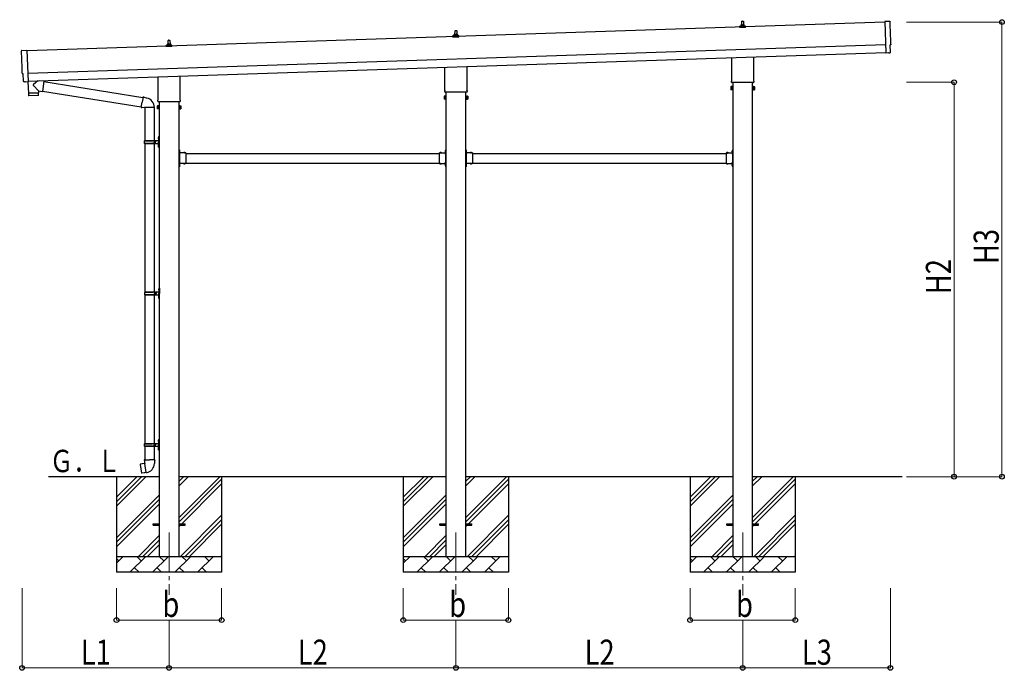
# Model space of a CAD drawing. Units: millimetres. Extents: x 0 to 29435, y 0 to 20790.
# Drawn here: x 10213 to 16393, y 6479 to 10561 of the extents above; entities that cross this region are included whole.
import ezdxf

# ---------------------------------------------------------------- set-up
doc = ezdxf.new("R2010")
doc.units = ezdxf.units.MM
doc.linetypes.add('YCENTER_1', pattern=[13, 10, -1, 1, -1])
doc.linetypes.add('YHIDDEN_1', pattern=[4, 3, -1])
for name, color, linetype, lineweight in [('YKK_12', 2, 'Continuous', 13), ('YKK_13', 4, 'Continuous', 30), ('YKK_A1', 4, 'Continuous', 30), ('YKK_D', 6, 'Continuous', 13)]:
    doc.layers.add(name, color=color, linetype=linetype, lineweight=lineweight)
doc.styles.add('text-b', font='extslim2.shx', dxfattribs={"width": 0.8, "bigfont": 'extfont2.shx'})

msp = doc.modelspace()

# ---------------------------------------------------------------- linework, layer by layer
at = {"layer": 'YKK_12', "linetype": 'YCENTER_1', "ltscale": 25}
for p, q in [((11150.6, 7344.1), (11150.6, 6953.3)), ((12950.6, 7344.1), (12950.6, 6952.4)), ((14750.6, 7344.1), (14750.6, 6949.1))]:
    msp.add_line(p, q, dxfattribs=at)
at = {"layer": 'YKK_13'}
for p, q in [((14732.4, 10512.8), (14732.4, 10520.5)), ((14768.9, 10512.8), (14732.4, 10512.8)), ((14732.8, 10521.3), (14768.5, 10521.3)), ((14733.2, 10521.5), (14739.9, 10523.2)), ((14740.3, 10523.3), (14761, 10523.3)), ((14740.6, 10524.1), (14740.6, 10528.3)), ((14741.6, 10528.3), (14759.6, 10528.3)), ((14744.6, 10528.3), (14745.4, 10551.9)), ((14746.4, 10552.8), (14754.9, 10552.8)), ((14755.9, 10551.9), (14756.6, 10528.3)), ((14760.6, 10524.1), (14760.6, 10528.3)), ((14768.1, 10521.5), (14761.4, 10523.2)), ((14768.9, 10512.8), (14768.9, 10520.5)), ((15673.4, 10550), (15641.8, 10550.6)), ((15641.8, 10550.6), (15648.4, 10352.8)), ((12932.4, 10452.8), (12932.4, 10460.5)), ((12968.9, 10452.8), (12932.4, 10452.8)), ((12932.8, 10461.3), (12968.5, 10461.3)), ((12933.2, 10461.5), (12939.9, 10463.2)), ((12940.3, 10463.3), (12961, 10463.3)), ((12940.6, 10464.1), (12940.6, 10468.3)), ((12941.6, 10468.3), (12959.6, 10468.3)), ((12944.6, 10468.3), (12945.4, 10491.9)), ((12946.4, 10492.8), (12954.9, 10492.8)), ((12955.9, 10491.9), (12956.6, 10468.3)), ((12960.6, 10464.1), (12960.6, 10468.3)), ((12968.1, 10461.5), (12961.4, 10463.2)), ((12968.9, 10452.8), (12968.9, 10460.5)), ((11132.4, 10392.8), (11132.4, 10400.5)), ((11168.9, 10392.8), (11132.4, 10392.8)), ((11132.8, 10401.3), (11168.5, 10401.3)), ((11133.2, 10401.5), (11139.9, 10403.2)), ((11140.3, 10403.3), (11161, 10403.3)), ((11140.6, 10404.1), (11140.6, 10408.3)), ((11141.6, 10408.3), (11159.6, 10408.3)), ((11144.6, 10408.3), (11145.4, 10431.9)), ((11146.4, 10432.8), (11154.9, 10432.8)), ((11155.9, 10431.9), (11156.6, 10408.3)), ((11160.6, 10404.1), (11160.6, 10408.3)), ((11168.1, 10401.5), (11161.4, 10403.2)), ((11168.9, 10392.8), (11168.9, 10400.5)), ((15677.7, 10356.2), (15676.2, 10403.2)), ((15676.2, 10403.2), (15676.8, 10403.2)), ((10227.3, 10368.4), (10258.8, 10371.1)), ((10258.8, 10371.1), (10265.4, 10173.4)), ((14682.3, 10178.8), (14682.3, 10323.4)), ((14818.9, 10327.9), (14818.9, 10178.8)), ((15648.4, 10352.8), (15648.5, 10351.8)), ((15666.6, 10353.3), (15648.5, 10351.8)), ((15667.3, 10352.7), (15666.6, 10353.3)), ((15668.1, 10352.5), (15675, 10353.1)), ((12882.3, 10118.8), (12882.3, 10263.4)), ((13018.9, 10267.9), (13018.9, 10118.8)), ((10234.4, 10221.8), (10233.8, 10221.7)), ((10236, 10174.8), (10234.4, 10221.8)), ((11082.3, 10058.8), (11082.3, 10203.4)), ((11218.9, 10207.9), (11218.9, 10058.8)), ((10245.8, 10171.7), (10238.9, 10171.9)), ((10246.6, 10172), (10247.2, 10172.7)), ((10247.2, 10172.7), (10265.4, 10172.4)), ((10265, 10172.4), (10267.4, 10101.2)), ((10265.4, 10173.4), (10265.4, 10172.4)), ((10326.7, 10178.2), (10299.5, 10155.2)), ((10331, 10115.3), (10299.5, 10147.8)), ((10364.4, 10174.9), (10338.5, 10178.6)), ((10364.4, 10174.9), (10355.5, 10111.9)), ((10364.2, 10173.1), (10986.8, 10074)), ((14676.6, 10140.6), (14677.4, 10141.9)), ((14676.6, 10140.6), (14676.6, 10123.6)), ((14683.6, 10141.9), (14677.4, 10141.9)), ((14683.6, 10137), (14677.4, 10137)), ((14680.6, 10170.1), (14680.6, 10175.6)), ((14818.6, 10166.6), (14682.7, 10166.6)), ((14683.6, 10122.3), (14683.6, 10141.9)), ((14683.6, 10122.9), (14683.6, 10141.3)), ((14683.6, 10141.3), (14686.1, 10141.3)), ((14686.1, 10121.6), (14686.1, 10142.6)), ((14686.1, 10142.6), (14688.1, 10142.6)), ((14688.1, 10142.6), (14688.1, 10121.6)), ((14815.1, 10142.6), (14813.1, 10142.6)), ((14813.1, 10142.6), (14813.1, 10121.6)), ((14815.1, 10121.6), (14815.1, 10142.6)), ((14817.6, 10141.3), (14815.1, 10141.3)), ((14817.6, 10122.3), (14817.6, 10141.9)), ((14817.6, 10141.9), (14823.9, 10141.9)), ((14817.6, 10122.9), (14817.6, 10141.3)), ((14817.6, 10137), (14823.9, 10137)), ((14820.6, 10175.6), (14820.6, 10170.1)), ((14824.6, 10140.6), (14823.9, 10141.9)), ((14824.6, 10140.6), (14824.6, 10123.6)), ((10267.4, 10101.2), (10331.4, 10103.3)), ((10331.4, 10102.3), (10267.5, 10100.2)), ((10267.5, 10100.2), (10268.1, 10087.2)), ((10328.7, 10086.2), (10271.2, 10084.3)), ((10271.9, 10101.3), (10272, 10100.3)), ((10326.9, 10103.2), (10326.9, 10102.2)), ((10331, 10115.3), (10355.5, 10111.9)), ((10331, 10115.3), (10331.4, 10103.3)), ((10331.6, 10089.3), (10331.4, 10102.3)), ((10355.7, 10113.7), (10976.3, 10014.9)), ((10987.1, 10075.8), (10981.6, 10044.4)), ((10987.1, 10075.8), (10988.2, 10077.8)), ((10987.1, 10075.8), (10992.2, 10074.8)), ((10988.2, 10077.8), (10991.8, 10077.1)), ((10991.8, 10077.1), (10992.2, 10074.8)), ((10992.2, 10074.8), (11006.7, 10072)), ((12876.6, 10080.6), (12877.4, 10081.9)), ((12876.6, 10080.6), (12876.6, 10063.6)), ((12883.6, 10081.9), (12877.4, 10081.9)), ((12883.6, 10077), (12877.4, 10077)), ((12880.6, 10110.1), (12880.6, 10115.6)), ((13018.6, 10106.6), (12882.7, 10106.6)), ((12883.6, 10062.3), (12883.6, 10081.9)), ((12883.6, 10062.9), (12883.6, 10081.3)), ((12883.6, 10081.3), (12886.1, 10081.3)), ((12886.1, 10061.6), (12886.1, 10082.6)), ((12886.1, 10082.6), (12888.1, 10082.6)), ((12888.1, 10082.6), (12888.1, 10061.6)), ((13015.1, 10082.6), (13013.1, 10082.6)), ((13013.1, 10082.6), (13013.1, 10061.6)), ((13015.1, 10061.6), (13015.1, 10082.6)), ((13017.6, 10081.3), (13015.1, 10081.3)), ((13017.6, 10062.3), (13017.6, 10081.9)), ((13017.6, 10081.9), (13023.9, 10081.9)), ((13017.6, 10062.9), (13017.6, 10081.3)), ((13017.6, 10077), (13023.9, 10077)), ((13020.6, 10115.6), (13020.6, 10110.1)), ((13024.6, 10080.6), (13023.9, 10081.9)), ((13024.6, 10080.6), (13024.6, 10063.6)), ((14676.6, 10123.6), (14677.4, 10122.3)), ((14683.6, 10127.2), (14677.4, 10127.2)), ((14683.6, 10122.3), (14677.4, 10122.3)), ((14686.1, 10122.9), (14683.6, 10122.9)), ((14688.1, 10121.6), (14686.1, 10121.6)), ((14813.1, 10121.6), (14815.1, 10121.6)), ((14815.1, 10122.9), (14817.6, 10122.9)), ((14817.6, 10127.2), (14823.9, 10127.2)), ((14817.6, 10122.3), (14823.9, 10122.3)), ((14824.6, 10123.6), (14823.9, 10122.3)), ((10976, 10013), (10981.6, 10044.4)), ((10976, 10013), (10976.4, 10010.8)), ((10976, 10013), (10981.2, 10012.2)), ((10976.4, 10010.8), (10980, 10010.2)), ((10980, 10010.2), (10981.2, 10012.2)), ((10981.2, 10012.2), (10995.8, 10009.9)), ((10995.8, 10009.9), (10998, 10010.9)), ((11006.7, 10072), (11008.4, 10070.3)), ((11008.4, 10070.3), (11010.5, 10069.9)), ((11076.6, 10020.6), (11077.4, 10021.9)), ((11076.6, 10020.6), (11076.6, 10003.6)), ((11083.6, 10021.9), (11077.4, 10021.9)), ((11083.6, 10017), (11077.4, 10017)), ((11080.6, 10050.1), (11080.6, 10055.6)), ((11218.6, 10046.6), (11082.7, 10046.6)), ((11083.6, 10002.3), (11083.6, 10021.9)), ((11083.6, 10002.9), (11083.6, 10021.3)), ((11083.6, 10021.3), (11086.1, 10021.3)), ((11086.1, 10001.6), (11086.1, 10022.6)), ((11086.1, 10022.6), (11088.1, 10022.6)), ((11088.1, 10022.6), (11088.1, 10001.6)), ((11215.1, 10022.6), (11213.1, 10022.6)), ((11213.1, 10022.6), (11213.1, 10001.6)), ((11215.1, 10001.6), (11215.1, 10022.6)), ((11217.6, 10021.3), (11215.1, 10021.3)), ((11217.6, 10002.3), (11217.6, 10021.9)), ((11217.6, 10021.9), (11223.9, 10021.9)), ((11217.6, 10002.9), (11217.6, 10021.3)), ((11217.6, 10017), (11223.9, 10017)), ((11220.6, 10055.6), (11220.6, 10050.1)), ((11224.6, 10020.6), (11223.9, 10021.9)), ((11224.6, 10020.6), (11224.6, 10003.6)), ((12876.6, 10063.6), (12877.4, 10062.3)), ((12883.6, 10067.2), (12877.4, 10067.2)), ((12883.6, 10062.3), (12877.4, 10062.3)), ((12886.1, 10062.9), (12883.6, 10062.9)), ((12888.1, 10061.6), (12886.1, 10061.6)), ((13013.1, 10061.6), (13015.1, 10061.6)), ((13015.1, 10062.9), (13017.6, 10062.9)), ((13017.6, 10067.2), (13023.9, 10067.2)), ((13017.6, 10062.3), (13023.9, 10062.3)), ((13024.6, 10063.6), (13023.9, 10062.3)), ((11058.3, 10010.5), (10997.1, 10010.5)), ((10998.1, 10010.5), (10998.1, 9803.1)), ((11058.1, 10010.5), (11058.1, 9803.1)), ((11076.6, 10003.6), (11077.4, 10002.3)), ((11083.6, 10007.2), (11077.4, 10007.2)), ((11083.6, 10002.3), (11077.4, 10002.3)), ((11086.1, 10002.9), (11083.6, 10002.9)), ((11088.1, 10001.6), (11086.1, 10001.6)), ((11213.1, 10001.6), (11215.1, 10001.6)), ((11215.1, 10002.9), (11217.6, 10002.9)), ((11217.6, 10007.2), (11223.9, 10007.2)), ((11217.6, 10002.3), (11223.9, 10002.3)), ((11224.6, 10003.6), (11223.9, 10002.3)), ((11084.1, 9826.1), (11087.1, 9827.6)), ((11084.1, 9826.1), (11084.1, 9794.1)), ((11087.1, 9827.6), (11087.1, 9794.1)), ((11087.1, 9827.6), (11088.1, 9827.6)), ((11088.1, 9827.6), (11088.1, 9794.1)), ((10995.1, 9801.1), (11045.5, 9801.1)), ((10995.1, 9787.1), (11045.5, 9787.1)), ((10996.1, 9803.1), (11082.1, 9803.1)), ((10996.1, 9803.1), (10996.1, 9801.1)), ((10996.1, 9785.1), (10996.1, 9787.1)), ((10996.1, 9785.1), (11082.1, 9785.1)), ((10998.1, 9785.1), (10998.1, 8853.1)), ((11055.1, 9803.1), (11055.1, 9798.6)), ((11055.1, 9798.6), (11057.1, 9798.6)), ((11055.1, 9785.1), (11055.1, 9789.6)), ((11055.1, 9789.6), (11057.1, 9789.6)), ((11057.1, 9798.6), (11057.1, 9794.1)), ((11057.1, 9789.6), (11057.1, 9794.1)), ((11058.1, 9785.1), (11058.1, 8853.1)), ((11063.1, 9803.1), (11063.1, 9794.1)), ((11063.1, 9798.6), (11066.1, 9798.6)), ((11063.1, 9785.1), (11063.1, 9794.1)), ((11063.1, 9789.6), (11066.1, 9789.6)), ((11066.1, 9798.6), (11066.1, 9794.1)), ((11066.1, 9789.6), (11066.1, 9794.1)), ((11081.8, 9820.2), (11083.9, 9819.2)), ((11081.8, 9815.9), (11083.9, 9816.9)), ((11081.8, 9772.2), (11083.9, 9771.2)), ((11081.8, 9767.9), (11083.9, 9768.9)), ((11083.1, 9822.2), (11083.7, 9822.2)), ((11083.1, 9822.2), (11083.1, 9813.9)), ((11083.1, 9813.9), (11083.7, 9813.9)), ((11083.1, 9774.2), (11083.7, 9774.2)), ((11083.1, 9774.2), (11083.1, 9765.9)), ((11083.1, 9765.9), (11083.7, 9765.9)), ((11083.7, 9822.2), (11083.7, 9813.9)), ((11083.7, 9822.2), (11084.1, 9821.8)), ((11083.7, 9813.9), (11084.1, 9814.3)), ((11083.7, 9774.2), (11083.7, 9765.9)), ((11083.7, 9774.2), (11084.1, 9773.8)), ((11083.7, 9765.9), (11084.1, 9766.3)), ((11083.9, 9819.2), (11084.5, 9818.1)), ((11083.9, 9816.9), (11084.5, 9818.1)), ((11083.9, 9771.2), (11084.5, 9770.1)), ((11083.9, 9768.9), (11084.5, 9770.1)), ((11084.1, 9821.8), (11084.1, 9814.3)), ((11084.1, 9762.1), (11084.1, 9794.1)), ((11084.1, 9773.8), (11084.1, 9766.3)), ((11087.1, 9760.6), (11087.1, 9794.1)), ((11088.1, 9760.6), (11088.1, 9794.1)), ((11084.1, 9762.1), (11087.1, 9760.6)), ((11087.1, 9760.6), (11088.1, 9760.6)), ((11215.1, 9745.1), (11213.1, 9745.1)), ((11213.1, 9745.1), (11213.1, 9725.1)), ((11213.1, 9738.1), (11215.1, 9738.1)), ((11213.1, 9732.1), (11215.1, 9732.1)), ((11215.1, 9745.1), (11215.1, 9725.1)), ((11215.6, 9741), (11215.1, 9741)), ((11215.1, 9741), (11215.1, 9729.2)), ((11215.6, 9729.2), (11215.1, 9729.2)), ((11255.1, 9725.1), (11215.1, 9725.1)), ((11219.1, 9723.1), (11215.1, 9723.1)), ((11215.1, 9721.1), (11215.1, 9663.1)), ((11215.1, 9721.1), (11219.1, 9721.1)), ((11215.6, 9741), (11215.6, 9729.2)), ((11219.1, 9721.1), (11219.1, 9723.1)), ((11252, 9725.6), (11240.2, 9725.6)), ((11240.2, 9725.6), (11240.2, 9725.1)), ((11252, 9725.1), (11240.2, 9725.1)), ((11252, 9725.6), (11252, 9725.1)), ((11255.1, 9725.1), (11255.1, 9659.1)), ((12846.1, 9725.1), (12846.1, 9659.1)), ((12846.1, 9725.1), (12886.1, 9725.1)), ((12849.2, 9725.6), (12849.2, 9725.1)), ((12849.2, 9725.6), (12861, 9725.6)), ((12849.2, 9725.1), (12861, 9725.1)), ((12861, 9725.6), (12861, 9725.1)), ((12882.1, 9721.1), (12882.1, 9723.1)), ((12882.1, 9723.1), (12886.1, 9723.1)), ((12886.1, 9721.1), (12882.1, 9721.1)), ((12885.6, 9741), (12886.1, 9741)), ((12885.6, 9741), (12885.6, 9729.2)), ((12885.6, 9729.2), (12886.1, 9729.2)), ((12886.1, 9745.1), (12888.1, 9745.1)), ((12886.1, 9745.1), (12886.1, 9725.1)), ((12886.1, 9741), (12886.1, 9729.2)), ((12888.1, 9738.1), (12886.1, 9738.1)), ((12888.1, 9732.1), (12886.1, 9732.1)), ((12886.1, 9721.1), (12886.1, 9663.1)), ((12888.1, 9745.1), (12888.1, 9725.1)), ((13015.1, 9745.1), (13013.1, 9745.1)), ((13013.1, 9745.1), (13013.1, 9725.1)), ((13013.1, 9738.1), (13015.1, 9738.1)), ((13013.1, 9732.1), (13015.1, 9732.1)), ((13015.1, 9745.1), (13015.1, 9725.1)), ((13015.6, 9741), (13015.1, 9741)), ((13015.1, 9741), (13015.1, 9729.2)), ((13015.6, 9729.2), (13015.1, 9729.2)), ((13055.1, 9725.1), (13015.1, 9725.1)), ((13019.1, 9723.1), (13015.1, 9723.1)), ((13015.1, 9721.1), (13015.1, 9663.1)), ((13015.1, 9721.1), (13019.1, 9721.1)), ((13015.6, 9741), (13015.6, 9729.2)), ((13019.1, 9721.1), (13019.1, 9723.1)), ((13052, 9725.6), (13040.2, 9725.6)), ((13040.2, 9725.6), (13040.2, 9725.1)), ((13052, 9725.1), (13040.2, 9725.1)), ((13052, 9725.6), (13052, 9725.1)), ((13055.1, 9725.1), (13055.1, 9659.1)), ((14646.1, 9725.1), (14646.1, 9659.1)), ((14646.1, 9725.1), (14686.1, 9725.1)), ((14649.2, 9725.6), (14649.2, 9725.1)), ((14649.2, 9725.6), (14661, 9725.6)), ((14649.2, 9725.1), (14661, 9725.1)), ((14661, 9725.6), (14661, 9725.1)), ((14682.1, 9721.1), (14682.1, 9723.1)), ((14682.1, 9723.1), (14686.1, 9723.1)), ((14686.1, 9721.1), (14682.1, 9721.1)), ((14685.6, 9741), (14686.1, 9741)), ((14685.6, 9741), (14685.6, 9729.2)), ((14685.6, 9729.2), (14686.1, 9729.2)), ((14686.1, 9745.1), (14688.1, 9745.1)), ((14686.1, 9745.1), (14686.1, 9725.1)), ((14686.1, 9741), (14686.1, 9729.2)), ((14688.1, 9738.1), (14686.1, 9738.1)), ((14688.1, 9732.1), (14686.1, 9732.1)), ((14686.1, 9721.1), (14686.1, 9663.1)), ((14688.1, 9745.1), (14688.1, 9725.1)), ((11213.1, 9659.1), (11213.1, 9639.1)), ((11213.1, 9652.1), (11215.1, 9652.1)), ((11213.1, 9646.1), (11215.1, 9646.1)), ((11215.1, 9663.1), (11219.1, 9663.1)), ((11215.1, 9661.1), (11219.1, 9661.1)), ((11215.1, 9659.1), (11215.1, 9639.1)), ((11255.1, 9659.1), (11215.1, 9659.1)), ((11215.6, 9655), (11215.1, 9655)), ((11215.1, 9655), (11215.1, 9643.2)), ((11215.6, 9643.2), (11215.1, 9643.2)), ((11215.6, 9655), (11215.6, 9643.2)), ((11219.1, 9663.1), (11219.1, 9661.1)), ((11240.2, 9658.6), (11240.2, 9659.1)), ((11252, 9659.1), (11240.2, 9659.1)), ((11252, 9658.6), (11240.2, 9658.6)), ((11252, 9658.6), (11252, 9659.1)), ((12846.1, 9659.1), (12886.1, 9659.1)), ((12849.2, 9658.6), (12849.2, 9659.1)), ((12849.2, 9659.1), (12861, 9659.1)), ((12849.2, 9658.6), (12861, 9658.6)), ((12861, 9658.6), (12861, 9659.1)), ((12886.1, 9663.1), (12882.1, 9663.1)), ((12882.1, 9663.1), (12882.1, 9661.1)), ((12886.1, 9661.1), (12882.1, 9661.1)), ((12885.6, 9655), (12886.1, 9655)), ((12885.6, 9655), (12885.6, 9643.2)), ((12885.6, 9643.2), (12886.1, 9643.2)), ((12886.1, 9659.1), (12886.1, 9639.1)), ((12886.1, 9655), (12886.1, 9643.2)), ((12888.1, 9652.1), (12886.1, 9652.1)), ((12888.1, 9646.1), (12886.1, 9646.1)), ((12888.1, 9659.1), (12888.1, 9639.1)), ((13013.1, 9659.1), (13013.1, 9639.1)), ((13013.1, 9652.1), (13015.1, 9652.1)), ((13013.1, 9646.1), (13015.1, 9646.1)), ((13015.1, 9663.1), (13019.1, 9663.1)), ((13015.1, 9661.1), (13019.1, 9661.1)), ((13015.1, 9659.1), (13015.1, 9639.1)), ((13055.1, 9659.1), (13015.1, 9659.1)), ((13015.6, 9655), (13015.1, 9655)), ((13015.1, 9655), (13015.1, 9643.2)), ((13015.6, 9643.2), (13015.1, 9643.2)), ((13015.6, 9655), (13015.6, 9643.2)), ((13019.1, 9663.1), (13019.1, 9661.1)), ((13040.2, 9658.6), (13040.2, 9659.1)), ((13052, 9659.1), (13040.2, 9659.1)), ((13052, 9658.6), (13040.2, 9658.6)), ((13052, 9658.6), (13052, 9659.1)), ((14646.1, 9659.1), (14686.1, 9659.1)), ((14649.2, 9658.6), (14649.2, 9659.1)), ((14649.2, 9659.1), (14661, 9659.1)), ((14649.2, 9658.6), (14661, 9658.6)), ((14661, 9658.6), (14661, 9659.1)), ((14686.1, 9663.1), (14682.1, 9663.1)), ((14682.1, 9663.1), (14682.1, 9661.1)), ((14686.1, 9661.1), (14682.1, 9661.1)), ((14685.6, 9655), (14686.1, 9655)), ((14685.6, 9655), (14685.6, 9643.2)), ((14685.6, 9643.2), (14686.1, 9643.2)), ((14686.1, 9659.1), (14686.1, 9639.1)), ((14686.1, 9655), (14686.1, 9643.2)), ((14688.1, 9652.1), (14686.1, 9652.1)), ((14688.1, 9646.1), (14686.1, 9646.1)), ((14688.1, 9659.1), (14688.1, 9639.1)), ((11215.1, 9639.1), (11213.1, 9639.1)), ((12886.1, 9639.1), (12888.1, 9639.1)), ((13015.1, 9639.1), (13013.1, 9639.1)), ((14686.1, 9639.1), (14688.1, 9639.1)), ((10997.6, 8851.1), (11048, 8851.1)), ((10997.6, 8837.1), (11048, 8837.1)), ((10998.6, 8853.1), (11084.6, 8853.1)), ((10998.6, 8853.1), (10998.6, 8851.1)), ((10998.6, 8835.1), (10998.6, 8837.1)), ((11057.6, 8853.1), (11057.6, 8848.6)), ((11057.6, 8848.6), (11059.6, 8848.6)), ((11057.6, 8835.1), (11057.6, 8839.6)), ((11057.6, 8839.6), (11059.6, 8839.6)), ((11059.6, 8848.6), (11059.6, 8844.1)), ((11059.6, 8839.6), (11059.6, 8844.1)), ((11065.6, 8853.1), (11065.6, 8844.1)), ((11065.6, 8848.6), (11068.6, 8848.6)), ((11065.6, 8835.1), (11065.6, 8844.1)), ((11065.6, 8839.6), (11068.6, 8839.6)), ((11068.6, 8848.6), (11068.6, 8844.1)), ((11068.6, 8839.6), (11068.6, 8844.1)), ((11084.3, 8870.2), (11086.4, 8869.2)), ((11084.3, 8865.9), (11086.4, 8866.9)), ((11085.6, 8872.2), (11086.2, 8872.2)), ((11085.6, 8872.2), (11085.6, 8863.9)), ((11085.6, 8863.9), (11086.2, 8863.9)), ((11086.2, 8872.2), (11086.2, 8863.9)), ((11086.2, 8872.2), (11086.6, 8871.8)), ((11086.2, 8863.9), (11086.6, 8864.3)), ((11086.4, 8869.2), (11087, 8868.1)), ((11086.4, 8866.9), (11087, 8868.1)), ((11086.6, 8876.1), (11089.6, 8877.6)), ((11086.6, 8876.1), (11086.6, 8844.1)), ((11086.6, 8871.8), (11086.6, 8864.3)), ((11086.6, 8812.1), (11086.6, 8844.1)), ((11089.6, 8877.6), (11089.6, 8844.1)), ((11089.6, 8877.6), (11090.6, 8877.6)), ((11089.6, 8810.6), (11089.6, 8844.1)), ((11090.6, 8877.6), (11090.6, 8844.1)), ((11090.6, 8810.6), (11090.6, 8844.1)), ((10998.1, 8835.1), (10998.1, 7903.1)), ((10998.6, 8835.1), (11084.6, 8835.1)), ((11058.1, 8835.1), (11058.1, 7903.1)), ((11084.3, 8822.2), (11086.4, 8821.2)), ((11084.3, 8817.9), (11086.4, 8818.9)), ((11085.6, 8824.2), (11086.2, 8824.2)), ((11085.6, 8824.2), (11085.6, 8815.9)), ((11085.6, 8815.9), (11086.2, 8815.9)), ((11086.2, 8824.2), (11086.2, 8815.9)), ((11086.2, 8824.2), (11086.6, 8823.8)), ((11086.2, 8815.9), (11086.6, 8816.3)), ((11086.4, 8821.2), (11087, 8820.1)), ((11086.4, 8818.9), (11087, 8820.1)), ((11086.6, 8823.8), (11086.6, 8816.3)), ((11086.6, 8812.1), (11089.6, 8810.6)), ((11089.6, 8810.6), (11090.6, 8810.6)), ((11081.8, 7920.2), (11083.9, 7919.2)), ((11081.8, 7915.9), (11083.9, 7916.9)), ((11083.1, 7922.2), (11083.7, 7922.2)), ((11083.1, 7922.2), (11083.1, 7913.9)), ((11083.1, 7913.9), (11083.7, 7913.9)), ((11083.7, 7922.2), (11083.7, 7913.9)), ((11083.7, 7922.2), (11084.1, 7921.8)), ((11083.7, 7913.9), (11084.1, 7914.3)), ((11083.9, 7919.2), (11084.5, 7918.1)), ((11083.9, 7916.9), (11084.5, 7918.1)), ((11084.1, 7926.1), (11087.1, 7927.6)), ((11084.1, 7926.1), (11084.1, 7894.1)), ((11084.1, 7921.8), (11084.1, 7914.3)), ((11087.1, 7927.6), (11087.1, 7894.1)), ((11087.1, 7927.6), (11088.1, 7927.6)), ((11088.1, 7927.6), (11088.1, 7894.1)), ((10995.1, 7901.1), (11045.5, 7901.1)), ((10995.1, 7887.1), (11045.5, 7887.1)), ((10996.1, 7903.1), (11082.1, 7903.1)), ((10996.1, 7903.1), (10996.1, 7901.1)), ((10996.1, 7885.1), (10996.1, 7887.1)), ((10996.1, 7885.1), (11082.1, 7885.1)), ((10998.1, 7885.1), (10998.1, 7800.1)), ((11055.1, 7903.1), (11055.1, 7898.6)), ((11055.1, 7898.6), (11057.1, 7898.6)), ((11055.1, 7885.1), (11055.1, 7889.6)), ((11055.1, 7889.6), (11057.1, 7889.6)), ((11057.1, 7898.6), (11057.1, 7894.1)), ((11057.1, 7889.6), (11057.1, 7894.1)), ((11058.1, 7885.1), (11058.1, 7800.1)), ((11063.1, 7903.1), (11063.1, 7894.1)), ((11063.1, 7898.6), (11066.1, 7898.6)), ((11063.1, 7885.1), (11063.1, 7894.1)), ((11063.1, 7889.6), (11066.1, 7889.6)), ((11066.1, 7898.6), (11066.1, 7894.1)), ((11066.1, 7889.6), (11066.1, 7894.1)), ((11081.8, 7872.2), (11083.9, 7871.2)), ((11081.8, 7867.9), (11083.9, 7868.9)), ((11083.1, 7874.2), (11083.7, 7874.2)), ((11083.1, 7874.2), (11083.1, 7865.9)), ((11083.1, 7865.9), (11083.7, 7865.9)), ((11083.7, 7874.2), (11083.7, 7865.9)), ((11083.7, 7874.2), (11084.1, 7873.8)), ((11083.7, 7865.9), (11084.1, 7866.3)), ((11083.9, 7871.2), (11084.5, 7870.1)), ((11083.9, 7868.9), (11084.5, 7870.1)), ((11084.1, 7862.1), (11084.1, 7894.1)), ((11084.1, 7873.8), (11084.1, 7866.3)), ((11084.1, 7862.1), (11087.1, 7860.6)), ((11087.1, 7860.6), (11087.1, 7894.1)), ((11087.1, 7860.6), (11088.1, 7860.6)), ((11088.1, 7860.6), (11088.1, 7894.1)), ((10996.3, 7800.1), (10994.1, 7799.4)), ((10994.1, 7799.4), (10994.1, 7795.7)), ((10994.1, 7795.7), (10996.4, 7794.9)), ((10996.3, 7800.1), (11028.1, 7800.1)), ((10996.3, 7800.1), (10996.4, 7794.9)), ((10996.4, 7794.9), (10996.6, 7780.1)), ((11060, 7800.1), (11028.1, 7800.1)), ((11059.9, 7794.9), (11059.6, 7780.1)), ((11060, 7800.1), (11059.9, 7794.9)), ((11062.1, 7795.7), (11059.9, 7794.9)), ((11060, 7800.1), (11062.1, 7799.4)), ((11062.1, 7799.4), (11062.1, 7795.7)), ((10969.7, 7771.7), (10968.9, 7770.5)), ((10968.9, 7770.5), (10978.5, 7716)), ((10997.5, 7776.9), (10969.7, 7771.7)), ((10982.4, 7774.3), (10982.2, 7774.1)), ((10984.4, 7774.7), (10982.4, 7774.3)), ((10984.7, 7774.5), (10984.4, 7774.7)), ((10996.6, 7780.1), (10998, 7778.1)), ((10997.8, 7777.9), (10997.8, 7777.2)), ((11007.9, 7719.7), (10997.8, 7777.1)), ((10998, 7778.1), (10998, 7778.1)), ((11059.6, 7780.1), (11058.3, 7778.2)), ((11058.3, 7778.2), (11058.3, 7776)), ((10979.7, 7715.1), (10978.5, 7716)), ((11007.6, 7719.7), (10979.7, 7715.1)), ((10992.5, 7717.1), (10992.2, 7717.2)), ((10994.5, 7717.4), (10992.5, 7717.1)), ((10994.7, 7717.6), (10994.5, 7717.4)), ((11008.2, 7718.9), (11008, 7719.5)), ((11050.6, 7398.6), (11088.1, 7398.6)), ((11050.6, 7389.6), (11050.6, 7398.6)), ((11050.6, 7389.6), (11088.1, 7389.6)), ((11213.1, 7398.6), (11250.6, 7398.6)), ((11213.1, 7389.6), (11250.6, 7389.6)), ((11250.6, 7389.6), (11250.6, 7398.6)), ((12850.6, 7398.6), (12888.1, 7398.6)), ((12850.6, 7389.6), (12850.6, 7398.6)), ((12850.6, 7389.6), (12888.1, 7389.6)), ((13013.1, 7398.6), (13050.6, 7398.6)), ((13013.1, 7389.6), (13050.6, 7389.6)), ((13050.6, 7389.6), (13050.6, 7398.6)), ((14650.6, 7398.6), (14688.1, 7398.6)), ((14650.6, 7389.6), (14650.6, 7398.6)), ((14650.6, 7389.6), (14688.1, 7389.6)), ((14813.1, 7398.6), (14850.6, 7398.6)), ((14813.1, 7389.6), (14850.6, 7389.6)), ((14850.6, 7389.6), (14850.6, 7398.6))]:
    msp.add_line(p, q, dxfattribs=at)
at = {"layer": 'YKK_13', "linetype": 'YHIDDEN_1'}
for p, q in [((11215, 9736.2), (11214.4, 9735.1)), ((11215, 9733.9), (11214.4, 9735.1)), ((11217.8, 9737.6), (11215, 9736.2)), ((11217.8, 9732.6), (11215, 9733.9)), ((11243.6, 9727.7), (11245, 9724.9)), ((11245, 9724.9), (11246.1, 9724.3)), ((11247.3, 9724.9), (11246.1, 9724.3)), ((11248.6, 9727.7), (11247.3, 9724.9)), ((12852.6, 9727.7), (12854, 9724.9)), ((12854, 9724.9), (12855.1, 9724.3)), ((12856.3, 9724.9), (12855.1, 9724.3)), ((12857.6, 9727.7), (12856.3, 9724.9)), ((12883.5, 9737.6), (12886.3, 9736.2)), ((12883.5, 9732.6), (12886.3, 9733.9)), ((12886.3, 9736.2), (12886.9, 9735.1)), ((12886.3, 9733.9), (12886.9, 9735.1)), ((13015, 9736.2), (13014.4, 9735.1)), ((13015, 9733.9), (13014.4, 9735.1)), ((13017.8, 9737.6), (13015, 9736.2)), ((13017.8, 9732.6), (13015, 9733.9)), ((13043.6, 9727.7), (13045, 9724.9)), ((13045, 9724.9), (13046.1, 9724.3)), ((13047.3, 9724.9), (13046.1, 9724.3)), ((13048.6, 9727.7), (13047.3, 9724.9)), ((14652.6, 9727.7), (14654, 9724.9)), ((14654, 9724.9), (14655.1, 9724.3)), ((14656.3, 9724.9), (14655.1, 9724.3)), ((14657.6, 9727.7), (14656.3, 9724.9)), ((14683.5, 9737.6), (14686.3, 9736.2)), ((14683.5, 9732.6), (14686.3, 9733.9)), ((14686.3, 9736.2), (14686.9, 9735.1)), ((14686.3, 9733.9), (14686.9, 9735.1)), ((11215, 9650.2), (11214.4, 9649.1)), ((11215, 9647.9), (11214.4, 9649.1)), ((11217.8, 9651.6), (11215, 9650.2)), ((11217.8, 9646.6), (11215, 9647.9)), ((11243.6, 9656.5), (11245, 9659.2)), ((11245, 9659.2), (11246.1, 9659.9)), ((11247.3, 9659.2), (11246.1, 9659.9)), ((11248.6, 9656.5), (11247.3, 9659.2)), ((12852.6, 9656.5), (12854, 9659.2)), ((12854, 9659.2), (12855.1, 9659.9)), ((12856.3, 9659.2), (12855.1, 9659.9)), ((12857.6, 9656.5), (12856.3, 9659.2)), ((12883.5, 9651.6), (12886.3, 9650.2)), ((12883.5, 9646.6), (12886.3, 9647.9)), ((12886.3, 9650.2), (12886.9, 9649.1)), ((12886.3, 9647.9), (12886.9, 9649.1)), ((13015, 9650.2), (13014.4, 9649.1)), ((13015, 9647.9), (13014.4, 9649.1)), ((13017.8, 9651.6), (13015, 9650.2)), ((13017.8, 9646.6), (13015, 9647.9)), ((13043.6, 9656.5), (13045, 9659.2)), ((13045, 9659.2), (13046.1, 9659.9)), ((13047.3, 9659.2), (13046.1, 9659.9)), ((13048.6, 9656.5), (13047.3, 9659.2)), ((14652.6, 9656.5), (14654, 9659.2)), ((14654, 9659.2), (14655.1, 9659.9)), ((14656.3, 9659.2), (14655.1, 9659.9)), ((14657.6, 9656.5), (14656.3, 9659.2)), ((14683.5, 9651.6), (14686.3, 9650.2)), ((14683.5, 9646.6), (14686.3, 9647.9)), ((14686.3, 9650.2), (14686.9, 9649.1)), ((14686.3, 9647.9), (14686.9, 9649.1))]:
    msp.add_line(p, q, dxfattribs=at)
at = {"layer": 'YKK_13'}
for centre, radius, start, end in [((14733.4, 10520.5), 1, 103.62699, 180), ((14739.6, 10524.1), 1, 283.62699, 0), ((14744.7, 10527.7), 4.13, 90, 171.17633), ((14741.6, 10527.3), 1, 90, 180), ((14746.4, 10551.8), 1, 90, 178.60509), ((14754, 10528.3), 4.83, 133.60282, 180), ((14747.3, 10528.3), 4.83, 0, 46.39718), ((14754.9, 10551.8), 1, 1.39491, 90), ((14756.6, 10527.7), 4.13, 8.82367, 90), ((14759.6, 10527.3), 1, 0, 90), ((14761.6, 10524.1), 1, 180, 256.37301), ((14767.9, 10520.5), 1, 0, 76.37301), ((12933.4, 10460.5), 1, 103.62699, 180), ((12939.6, 10464.1), 1, 283.62699, 0), ((12944.7, 10467.7), 4.13, 90, 171.17633), ((12941.6, 10467.3), 1, 90, 180), ((12946.4, 10491.8), 1, 90, 178.60509), ((12954, 10468.3), 4.83, 133.60282, 180), ((12947.3, 10468.3), 4.83, 0, 46.39718), ((12954.9, 10491.8), 1, 1.39491, 90), ((12956.6, 10467.7), 4.13, 8.82367, 90), ((12959.6, 10467.3), 1, 0, 90), ((12961.6, 10464.1), 1, 180, 256.37301), ((12967.9, 10460.5), 1, 0, 76.37301), ((11133.4, 10400.5), 1, 103.62699, 180), ((11139.6, 10404.1), 1, 283.62699, 0), ((11144.7, 10407.7), 4.13, 90, 171.17633), ((11141.6, 10407.3), 1, 90, 180), ((11146.4, 10431.8), 1, 90, 178.60509), ((11154, 10408.3), 4.83, 133.60282, 180), ((11147.3, 10408.3), 4.83, 0, 46.39718), ((11154.9, 10431.8), 1, 1.39491, 90), ((11156.6, 10407.7), 4.13, 8.82367, 90), ((11159.6, 10407.3), 1, 0, 90), ((11161.6, 10404.1), 1, 180, 256.37301), ((11167.9, 10400.5), 1, 0, 76.37301), ((10302.9, 10151.5), 5, 132.56466, 226.88314), ((14681, 10139.4), 4.34, 145.61575, 214.38425), ((14692.9, 10132.1), 16.2, 162.41205, 197.58795), ((14684.6, 10175.6), 4, 125.09963, 180), ((14684.6, 10170.1), 4, 180, 194.47751), ((14684.6, 10170.1), 4, 194.47751, 241.04498), ((14816.6, 10170.1), 4, 298.95502, 345.52249), ((14816.6, 10175.6), 4, 0, 54.90037), ((14816.6, 10170.1), 4, 345.52249, 0), ((14820.3, 10139.4), 4.34, 325.61575, 34.38425), ((14808.4, 10132.1), 16.2, 342.41205, 17.58795), ((10271.1, 10087.3), 3, 182.90915, 271.95747), ((10328.6, 10089.2), 3, 271.90915, 0.90915), ((12881, 10079.4), 4.34, 145.61575, 214.38425), ((12892.9, 10072.1), 16.2, 162.41205, 197.58795), ((12884.6, 10115.6), 4, 125.09963, 180), ((12884.6, 10110.1), 4, 180, 194.47751), ((12884.6, 10110.1), 4, 194.47751, 241.04498), ((13016.6, 10110.1), 4, 298.95502, 345.52249), ((13016.6, 10115.6), 4, 0, 54.90037), ((13016.6, 10110.1), 4, 345.52249, 0), ((13020.3, 10079.4), 4.34, 325.61575, 34.38425), ((13008.4, 10072.1), 16.2, 342.41205, 17.58795), ((14681, 10124.7), 4.34, 145.61575, 214.38425), ((14820.3, 10124.7), 4.34, 325.61575, 34.38425), ((10998, 10010.9), 60.3, 359.62495, 78), ((11081, 10019.4), 4.34, 145.61575, 214.38425), ((11092.9, 10012.1), 16.2, 162.41205, 197.58795), ((11084.6, 10055.6), 4, 125.09963, 180), ((11084.6, 10050.1), 4, 180, 194.47751), ((11084.6, 10050.1), 4, 194.47751, 241.04498), ((11216.6, 10050.1), 4, 298.95502, 345.52249), ((11216.6, 10055.6), 4, 0, 54.90037), ((11216.6, 10050.1), 4, 345.52249, 0), ((11220.3, 10019.4), 4.34, 325.61575, 34.38425), ((11208.4, 10012.1), 16.2, 342.41205, 17.58795), ((12881, 10064.7), 4.34, 145.61575, 214.38425), ((13020.3, 10064.7), 4.34, 325.61575, 34.38425), ((11081, 10004.7), 4.34, 145.61575, 214.38425), ((11220.3, 10004.7), 4.34, 325.61575, 34.38425), ((11043.9, 9794.1), 49.3, 171.82876, 180.00002), ((11043.9, 9794.1), 49.3, 180.00002, 188.17127), ((11045.5, 9803.1), 2, 270, 359.99998), ((11045.5, 9785.1), 2, 0.00005, 90.00004), ((11087.4, 9818.1), 6, 136.21765, 223.78235), ((11087.4, 9770.1), 6, 136.21765, 223.78235), ((11082.1, 9805.1), 2, 270, 359.99998), ((11082.1, 9783.1), 2, 0.00005, 90.00004), ((11215.1, 9725.1), 2, 180, 270), ((11209.9, 9735.1), 8.23, 314.2189, 45.7811), ((11246.1, 9719.8), 8.23, 44.2189, 135.7811), ((12855.1, 9719.8), 8.23, 44.2189, 135.7811), ((12891.4, 9735.1), 8.23, 134.2189, 225.7811), ((12886.1, 9725.1), 2, 270, 0), ((13015.1, 9725.1), 2, 180, 270), ((13009.9, 9735.1), 8.23, 314.2189, 45.7811), ((13046.1, 9719.8), 8.23, 44.2189, 135.7811), ((14655.1, 9719.8), 8.23, 44.2189, 135.7811), ((14691.4, 9735.1), 8.23, 134.2189, 225.7811), ((14686.1, 9725.1), 2, 270, 0), ((11215.1, 9659.1), 2, 90, 180), ((11209.9, 9649.1), 8.23, 314.2189, 45.7811), ((11246.1, 9664.3), 8.23, 224.2189, 315.7811), ((12855.1, 9664.3), 8.23, 224.2189, 315.7811), ((12891.4, 9649.1), 8.23, 134.2189, 225.7811), ((12886.1, 9659.1), 2, 0, 90), ((13015.1, 9659.1), 2, 90, 180), ((13009.9, 9649.1), 8.23, 314.2189, 45.7811), ((13046.1, 9664.3), 8.23, 224.2189, 315.7811), ((14655.1, 9664.3), 8.23, 224.2189, 315.7811), ((14691.4, 9649.1), 8.23, 134.2189, 225.7811), ((14686.1, 9659.1), 2, 0, 90), ((11046.4, 8844.1), 49.3, 171.82876, 180.00002), ((11046.4, 8844.1), 49.3, 180.00002, 188.17127), ((11048, 8853.1), 2, 270, 359.99998), ((11048, 8835.1), 2, 0.00005, 90.00004), ((11089.9, 8868.1), 6, 136.21765, 223.78235), ((11084.6, 8855.1), 2, 270, 359.99998), ((11089.9, 8820.1), 6, 136.21765, 223.78235), ((11084.6, 8833.1), 2, 0.00005, 90.00004), ((11087.4, 7918.1), 6, 136.21765, 223.78235), ((11043.9, 7894.1), 49.3, 171.82876, 180.00002), ((11043.9, 7894.1), 49.3, 180.00002, 188.17127), ((11045.5, 7903.1), 2, 270, 359.99998), ((11045.5, 7885.1), 2, 0.00005, 90.00004), ((11087.4, 7870.1), 6, 136.21765, 223.78235), ((11082.1, 7905.1), 2, 270, 359.99998), ((11082.1, 7883.1), 2, 0.00005, 90.00004), ((10997.5, 7777.2), 0.3, 280.66842, 0), ((10998, 7777.9), 0.2, 100, 180), ((10998, 7778.1), 60.3, 279.96938, 358), ((11007.7, 7719.4), 0.3, 20, 99.33158), ((11008.4, 7719), 0.2, 200, 279.96938)]:
    msp.add_arc(centre, radius, start, end, dxfattribs=at)
at = {"layer": 'YKK_13', "extrusion": (3.6e-15, 1e-16, -1)}
for centre, major_axis, start_param, end_param in [((15673.4, 10547), (3, 0.1), 4.764749, 6.297982), ((20438.9, 10635.4), (-4760.7, -158.7), 6.268693, 6.297982), ((15676.6, 10407.6), (4.4, 0.15), 6.268693, 7.853982)]:
    msp.add_ellipse(centre, major_axis=major_axis, ratio=0.99863, start_param=start_param, end_param=end_param, dxfattribs=at)
at = {"layer": 'YKK_13'}
for centre, major_axis, ratio, start_param, end_param in [((10227.6, 10365.4), (-3, -0.1), 0.99863, 4.764749, 6.297982), ((5466.7, 10136.3), (4760.7, 158.7), 0.99863, 6.268693, 6.297982), ((10233.6, 10226.1), (-4.4, -0.15), 0.99863, 6.268693, 7.853982), ((10239, 10174.9), (-2.11, -2.14), 0.9974, 5.525231, 7.04114), ((10245.8, 10172.7), (-0.704, -0.714), 0.9974, 0.757954, 1.570796)]:
    msp.add_ellipse(centre, major_axis=major_axis, ratio=ratio, start_param=start_param, end_param=end_param, dxfattribs=at)
at = {"layer": 'YKK_13', "extrusion": (3.9e-15, -1.1e-15, -1)}
msp.add_ellipse((15668, 10353.5), major_axis=(0.75, -0.666), ratio=0.9974, start_param=0.757954, end_param=1.570796, dxfattribs=at)
at = {"layer": 'YKK_13', "extrusion": (3.8e-15, -2e-16, -1)}
msp.add_ellipse((15674.7, 10356.1), major_axis=(2.25, -2), ratio=0.9974, start_param=5.525231, end_param=7.04114, dxfattribs=at)
at = {"layer": 'YKK_A1'}
for p, q in [((15642, 10545.5), (10259, 10366.1)), ((10265.3, 10176.2), (15648.3, 10355.6)), ((14688.1, 10166.6), (14688.1, 7194.1)), ((14813.1, 7194.1), (14813.1, 10166.6)), ((12888.1, 10106.6), (12888.1, 7194.1)), ((13013.1, 7194.1), (13013.1, 10106.6)), ((11088.1, 10046.6), (11088.1, 7194.1)), ((11213.1, 7194.1), (11213.1, 10046.6)), ((11219.1, 9722.1), (11213.6, 9722.1)), ((11213.6, 9722.1), (11213.6, 9662.1)), ((11255.1, 9722.1), (12846.1, 9722.1)), ((12882.1, 9722.1), (12887.6, 9722.1)), ((12887.6, 9722.1), (12887.6, 9662.1)), ((13019.1, 9722.1), (13013.6, 9722.1)), ((13013.6, 9722.1), (13013.6, 9662.1)), ((13055.1, 9722.1), (14646.1, 9722.1)), ((14682.1, 9722.1), (14687.6, 9722.1)), ((14687.6, 9722.1), (14687.6, 9662.1)), ((11219.1, 9662.1), (11213.6, 9662.1)), ((11255.1, 9662.1), (12846.1, 9662.1)), ((12882.1, 9662.1), (12887.6, 9662.1)), ((13019.1, 9662.1), (13013.6, 9662.1)), ((13055.1, 9662.1), (14646.1, 9662.1)), ((14682.1, 9662.1), (14687.6, 9662.1)), ((11088.1, 7694.1), (10394, 7694.1)), ((10820.6, 7694.1), (10820.6, 7094.1)), ((10820.6, 7509), (11005.7, 7694.1)), ((10820.6, 7537.3), (10977.4, 7694.1)), ((10820.6, 7565.6), (10949.1, 7694.1)), ((12888.1, 7694.1), (11213.1, 7694.1)), ((11213.1, 7439), (11468.2, 7694.1)), ((11213.1, 7637), (11270.2, 7694.1)), ((11213.1, 7665.2), (11242, 7694.1)), ((11213.1, 7410.7), (11480.6, 7678.2)), ((11480.6, 7694.1), (11480.6, 7094.1)), ((12620.6, 7694.1), (12620.6, 7094.1)), ((12620.6, 7509), (12805.7, 7694.1)), ((12620.6, 7537.3), (12777.4, 7694.1)), ((12620.6, 7565.6), (12749.1, 7694.1)), ((14688.1, 7694.1), (13013.1, 7694.1)), ((13013.1, 7439), (13268.2, 7694.1)), ((13013.1, 7637), (13070.2, 7694.1)), ((13013.1, 7665.2), (13042, 7694.1)), ((13013.1, 7410.7), (13280.6, 7678.2)), ((13280.6, 7694.1), (13280.6, 7094.1)), ((14420.6, 7694.1), (14420.6, 7094.1)), ((14420.6, 7509), (14605.7, 7694.1)), ((14420.6, 7537.3), (14577.4, 7694.1)), ((14420.6, 7565.6), (14549.1, 7694.1)), ((15751.5, 7694.1), (14813.1, 7694.1)), ((14813.1, 7439), (15068.2, 7694.1)), ((14813.1, 7637), (14870.2, 7694.1)), ((14813.1, 7665.2), (14842, 7694.1)), ((14813.1, 7410.7), (15080.6, 7678.2)), ((15080.6, 7694.1), (15080.6, 7094.1)), ((11213.1, 7382.4), (11480.6, 7649.9)), ((13013.1, 7382.4), (13280.6, 7649.9)), ((14813.1, 7382.4), (15080.6, 7649.9)), ((10820.6, 7311), (11088.1, 7578.5)), ((10820.6, 7282.7), (11088.1, 7550.2)), ((12620.6, 7311), (12888.1, 7578.5)), ((12620.6, 7282.7), (12888.1, 7550.2)), ((14420.6, 7311), (14688.1, 7578.5)), ((14420.6, 7282.7), (14688.1, 7550.2)), ((10820.6, 7254.5), (11088.1, 7522)), ((12620.6, 7254.5), (12888.1, 7522)), ((14420.6, 7254.5), (14688.1, 7522)), ((11222.8, 7194.1), (11480.6, 7451.9)), ((11251.1, 7194.1), (11480.6, 7423.6)), ((13022.8, 7194.1), (13280.6, 7451.9)), ((13051.1, 7194.1), (13280.6, 7423.6)), ((14822.8, 7194.1), (15080.6, 7451.9)), ((14851.1, 7194.1), (15080.6, 7423.6)), ((11279.4, 7194.1), (11480.6, 7395.3)), ((13079.4, 7194.1), (13280.6, 7395.3)), ((14879.4, 7194.1), (15080.6, 7395.3)), ((10958.2, 7194.1), (11088.1, 7324)), ((10986.5, 7194.1), (11088.1, 7295.7)), ((12758.2, 7194.1), (12888.1, 7324)), ((12786.5, 7194.1), (12888.1, 7295.7)), ((14558.2, 7194.1), (14688.1, 7324)), ((14586.5, 7194.1), (14688.1, 7295.7)), ((11014.8, 7194.1), (11088.1, 7267.4)), ((12814.8, 7194.1), (12888.1, 7267.4)), ((14614.8, 7194.1), (14688.1, 7267.4)), ((10820.6, 7194.1), (11480.6, 7194.1)), ((10820.6, 7151.2), (10863.5, 7194.1)), ((10835, 7165.5), (10820.6, 7179.9)), ((10905, 7094.1), (11005, 7194.1)), ((10976.4, 7165.5), (10947.8, 7194.1)), ((11046.4, 7094.1), (11146.4, 7194.1)), ((11117.8, 7165.5), (11089.3, 7194.1)), ((11187.8, 7094.1), (11287.8, 7194.1)), ((11259.2, 7165.5), (11230.7, 7194.1)), ((11329.2, 7094.1), (11429.2, 7194.1)), ((11400.7, 7165.5), (11372.1, 7194.1)), ((11477.4, 7194.1), (11480.6, 7197.4)), ((12620.6, 7194.1), (13280.6, 7194.1)), ((12620.6, 7151.2), (12663.5, 7194.1)), ((12635, 7165.5), (12620.6, 7179.9)), ((12705, 7094.1), (12805, 7194.1)), ((12776.4, 7165.5), (12747.8, 7194.1)), ((12846.4, 7094.1), (12946.4, 7194.1)), ((12917.8, 7165.5), (12889.3, 7194.1)), ((12987.8, 7094.1), (13087.8, 7194.1)), ((13059.2, 7165.5), (13030.7, 7194.1)), ((13129.2, 7094.1), (13229.2, 7194.1)), ((13200.7, 7165.5), (13172.1, 7194.1)), ((13277.4, 7194.1), (13280.6, 7197.4)), ((14420.6, 7194.1), (15080.6, 7194.1)), ((14420.6, 7151.2), (14463.5, 7194.1)), ((14435, 7165.5), (14420.6, 7179.9)), ((14505, 7094.1), (14605, 7194.1)), ((14576.4, 7165.5), (14547.8, 7194.1)), ((14646.4, 7094.1), (14746.4, 7194.1)), ((14717.8, 7165.5), (14689.3, 7194.1)), ((14787.8, 7094.1), (14887.8, 7194.1)), ((14859.2, 7165.5), (14830.7, 7194.1)), ((14929.2, 7094.1), (15029.2, 7194.1)), ((15000.7, 7165.5), (14972.1, 7194.1)), ((15077.4, 7194.1), (15080.6, 7197.4)), ((10933.5, 7122.6), (10962.1, 7094.1)), ((11074.9, 7122.6), (11103.5, 7094.1)), ((11216.3, 7122.6), (11244.9, 7094.1)), ((11357.8, 7122.6), (11386.3, 7094.1)), ((12733.5, 7122.6), (12762.1, 7094.1)), ((12874.9, 7122.6), (12903.5, 7094.1)), ((13016.3, 7122.6), (13044.9, 7094.1)), ((13157.8, 7122.6), (13186.3, 7094.1)), ((14533.5, 7122.6), (14562.1, 7094.1)), ((14674.9, 7122.6), (14703.5, 7094.1)), ((14816.3, 7122.6), (14844.9, 7094.1)), ((14957.8, 7122.6), (14986.3, 7094.1)), ((11480.6, 7094.1), (10820.6, 7094.1)), ((13280.6, 7094.1), (12620.6, 7094.1)), ((15080.6, 7094.1), (14420.6, 7094.1))]:
    msp.add_line(p, q, dxfattribs=at)
at = {"layer": 'YKK_A1', "ltscale": 25}
msp.add_line((10263.7, 10226.1), (15646.7, 10405.6), dxfattribs=at)
at = {"layer": 'YKK_D'}
for p, q in [((15777.7, 10546.5), (16378.7, 10546.5)), ((16377.7, 7694.1), (16377.7, 10546.5)), ((15777.7, 10169.1), (16078.7, 10169.1)), ((16077.7, 7694.1), (16077.7, 10169.1)), ((15777.7, 7694.1), (16078.7, 7694.1)), ((15777.7, 7694.1), (16378.7, 7694.1)), ((10228, 6994.1), (10228, 6493.1)), ((10820.6, 6994.1), (10820.6, 6793.1)), ((11480.6, 6994.1), (11480.6, 6793.1)), ((12620.6, 6994.1), (12620.6, 6793.1)), ((13280.6, 6994.1), (13280.6, 6793.1)), ((14420.6, 6994.1), (14420.6, 6793.1)), ((15080.6, 6994.1), (15080.6, 6793.1)), ((15677.7, 6994.1), (15677.7, 6493.1)), ((10820.6, 6794.1), (11480.6, 6794.1)), ((11150.6, 6793.1), (11150.6, 6493.1)), ((11150.6, 6793.1), (11150.6, 6493.1)), ((12620.6, 6794.1), (13280.6, 6794.1)), ((12950.6, 6793.1), (12950.6, 6493.1)), ((12950.6, 6793.1), (12950.6, 6493.1)), ((14420.6, 6794.1), (15080.6, 6794.1)), ((14750.6, 6793.1), (14750.6, 6493.1)), ((14750.6, 6793.1), (14750.6, 6493.1)), ((11150.6, 6494.1), (10228, 6494.1)), ((11150.6, 6494.1), (12950.6, 6494.1)), ((14750.6, 6494.1), (12950.6, 6494.1)), ((14750.6, 6494.1), (15677.7, 6494.1))]:
    msp.add_line(p, q, dxfattribs=at)
at = {"layer": 'YKK_D', "linetype": 'ByBlock', "lineweight": -2}
for centre in [(16377.7, 10546.5), (16077.7, 10169.1), (16077.7, 7694.1), (16377.7, 7694.1), (10820.6, 6794.1), (11480.6, 6794.1), (12620.6, 6794.1), (13280.6, 6794.1), (14420.6, 6794.1), (15080.6, 6794.1), (10228, 6494.1), (11150.6, 6494.1), (11150.6, 6494.1), (12950.6, 6494.1), (12950.6, 6494.1), (14750.6, 6494.1), (14750.6, 6494.1), (15677.7, 6494.1)]:
    msp.add_circle(centre, 14.9, dxfattribs=at)

# ---------------------------------------------------------------- texts
at = {"layer": 'YKK_A1', "style": 'text-b', "width": 0.777066}
msp.add_text('Ｇ．Ｌ', height=140, dxfattribs=at).set_placement((10401.4, 7722.5))
at = {"layer": 'YKK_D', "style": 'text-b', "width": 0.8}
for s, p in [('H3', (16357.7, 9027.9)), ('H2', (16057.7, 8839.2))]:
    msp.add_text(s, height=157.5, rotation=90, dxfattribs=at).set_placement(p)
for s, p in [('b', (11108.6, 6814.1)), ('b', (12908.6, 6814.1)), ('b', (14708.6, 6814.1)), ('L2', (11958.2, 6514.1)), ('L2', (13758.2, 6514.1)), ('L3', (15121.8, 6514.1)), ('L1', (10596.9, 6514.1))]:
    msp.add_text(s, height=157.5, dxfattribs=at).set_placement(p)

doc.saveas('drawing.dxf')
